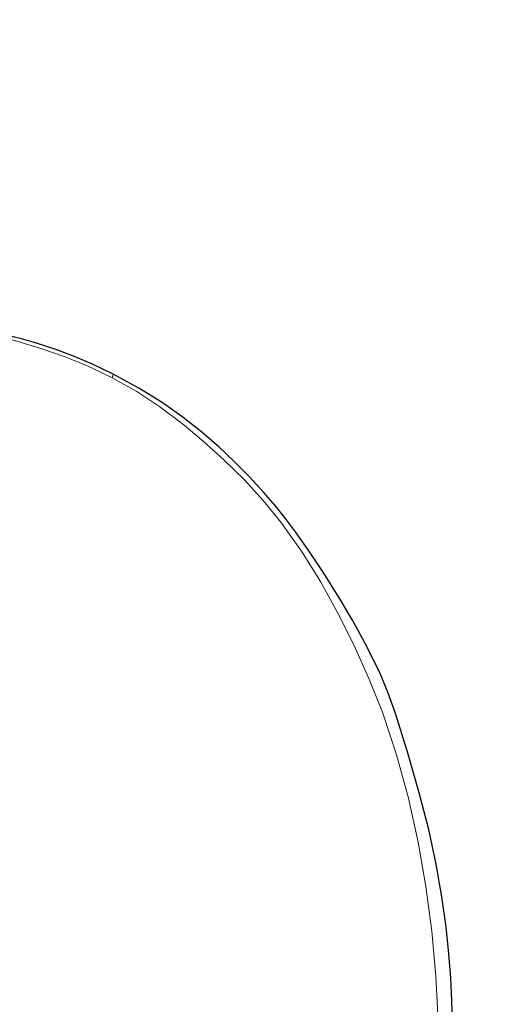
# Model space of a CAD drawing. Units: millimetres. Extents: x 0 to 210, y 0 to 297.
# Drawn here: x 73 to 82, y 161 to 178 of the extents above; entities that cross this region are included whole.
import ezdxf
from ezdxf.enums import TextEntityAlignment as Align

# ---------------------------------------------------------------- set-up
doc = ezdxf.new("R2010")
doc.units = ezdxf.units.MM
doc.header["$LTSCALE"] = 5
doc.linetypes.add('AUSGEZOGEN', pattern=[0])
for name, color, linetype in [('Bemassung', 7, 'Continuous'), ('Volllinie breit', 7, 'Continuous'), ('Volllinie schmal', 7, 'Continuous')]:
    doc.layers.add(name, color=color, linetype=linetype)
doc.styles.add('Arial', font='arial.ttf')
doc.dimstyles.new('ISO-25', dxfattribs={"dimtxt": 2.5, "dimasz": 2.5, "dimexe": 1.25, "dimexo": 0.625, "dimtad": 1, "dimtxsty": 'Standard', "dimcen": 2.5, "dimadec": 0, "dimazin": 0, "dimtfac": 1, "dimtmove": 0, "dimatfit": 3, "dimfxl": 1, "dimarcsym": 0})

# ---------------------------------------------------------------- blocks, each defined once
blk = doc.blocks.new('PR321_va_nNn07')
at = {"layer": 'Volllinie breit', "color": 9, "linetype": 'AUSGEZOGEN', "lineweight": 25, "true_color": 0xc0c0c0}
for points in [[(74.965, 171.999), (74.596, 172.176), (74.262, 172.318), (73.967, 172.429), (73.715, 172.514), (73.505, 172.577), (73.339, 172.623), (73.211, 172.656), (73.081, 172.688), (72.924, 172.726), (72.757, 172.763), (72.577, 172.803), (72.354, 172.851), (72.082, 172.909), (71.762, 172.977), (71.434, 173.047)], [(79.976, 165.969), (79.843, 166.346), (79.704, 166.679), (79.566, 166.971), (79.436, 167.225), (79.318, 167.443), (79.215, 167.625), (79.129, 167.773), (79.061, 167.889), (79.01, 167.973), (78.974, 168.033), (78.944, 168.081), (78.904, 168.146), (78.854, 168.226), (78.794, 168.321), (78.723, 168.432), (78.647, 168.55), (78.43, 168.874), (78.202, 169.197), (78.026, 169.43), (77.841, 169.662), (77.637, 169.901), (77.393, 170.164), (77.109, 170.45), (76.84, 170.703), (76.541, 170.964), (76.209, 171.229), (75.837, 171.492), (75.423, 171.749), (74.965, 171.999)], [(80.991, 160.512), (80.979, 160.868), (80.959, 161.263), (80.925, 161.699), (80.876, 162.174), (80.802, 162.712), (80.702, 163.289), (80.569, 163.904), (80.401, 164.555), (80.202, 165.244), (79.976, 165.97)]]:
    blk.add_lwpolyline(points, dxfattribs=at)
at = {"layer": 'Volllinie schmal', "color": 136, "linetype": 'AUSGEZOGEN', "lineweight": 18, "true_color": 0x008080}
for points in [[(71.447, 173.025), (72.063, 172.882), (72.674, 172.735), (73.257, 172.58), (73.683, 172.451), (74.11, 172.303), (74.534, 172.132), (74.949, 171.934)], [(74.949, 171.934), (74.96, 171.973), (74.965, 171.995), (74.964, 171.995)], [(74.949, 171.934), (75.383, 171.688), (75.796, 171.414), (76.189, 171.119), (76.564, 170.808), (76.93, 170.476), (77.29, 170.122), (77.631, 169.75), (77.941, 169.369), (78.31, 168.851), (78.644, 168.313), (78.954, 167.751), (79.242, 167.175), (79.507, 166.588), (79.75, 165.991)], [(79.75, 165.991), (79.998, 165.231), (80.207, 164.46), (80.38, 163.679), (80.519, 162.891), (80.625, 162.097), (80.697, 161.299), (80.734, 160.5), (80.735, 159.701), (80.699, 158.788), (80.624, 157.876), (80.508, 156.97), (80.349, 156.078), (80.153, 155.204), (79.927, 154.337), (79.672, 153.455)]]:
    blk.add_lwpolyline(points, dxfattribs=at)
blk = doc.blocks.new('TR321-2_PLxx_M2-100_GUP_VA_nNn05')
blk.add_blockref('PR321_va_nNn07', (0, 0))
blk = doc.blocks.new('*D41')
at = {"layer": 'Bemassung', "linetype": 'AUSGEZOGEN', "lineweight": 18, "true_color": 0xff00ff}
for points in [[(54.143, 218.863), (55.132, 217.378), (55.627, 217.872)], [(101.814, 171.151), (100.825, 172.636), (100.33, 172.142)]]:
    blk.add_hatch(color=6, dxfattribs=at).paths.add_polyline_path(points, flags=0)
at = {"layer": 'Bemassung', "color": 6, "linetype": 'AUSGEZOGEN', "lineweight": 18, "true_color": 0xff00ff}
for p, q in [((53.109, 217.83), (54.567, 219.287)), ((55.38, 217.625), (100.578, 172.389))]:
    blk.add_line(p, q, dxfattribs=at)
at = {"layer": 'Bemassung', "color": 6, "linetype": 'AUSGEZOGEN', "lineweight": 18, "true_color": 0xff00ff, "style": 'Arial', "width": 1.074742}
blk.add_text('1700', height=1.75, rotation=314.9758, dxfattribs=at).set_placement((63.26, 211.153), (67.386, 207.023), align=Align.FIT)

msp = doc.modelspace()

# ---------------------------------------------------------------- block references
msp.add_blockref('TR321-2_PLxx_M2-100_GUP_VA_nNn05', (0, 0))

# ---------------------------------------------------------------- dimensions: what is measured, and where the dimension line sits
at = {"layer": 'Bemassung', "color": 6, "linetype": 'AUSGEZOGEN', "lineweight": 18, "true_color": 0xff00ff}
dim = msp.add_linear_dim(base=(101.81443, 171.15111), p1=(53.10874, 217.8297), p2=(101.81443, 171.15111), angle=314.975822, text='1700', dimstyle='ISO-25', override={"dimtxt": 1.75, "dimasz": 1.75, "dimexe": 0.6, "dimgap": 0.25, "dimtad": 1, "dimjust": 0, "dimdec": 2, "dimlfac": 25, "dimzin": 8, "dimsah": 1, "dimclrd": 6, "dimclre": 6, "dimclrt": 6, "dimadec": 2}, dxfattribs=at)
dim.commit()
dim.dimension.update_dxf_attribs({"geometry": '*D41', "text_midpoint": (65.94189, 209.70671), "dimtype": 160, "text_rotation": -45.024178})

doc.saveas('drawing.dxf')
